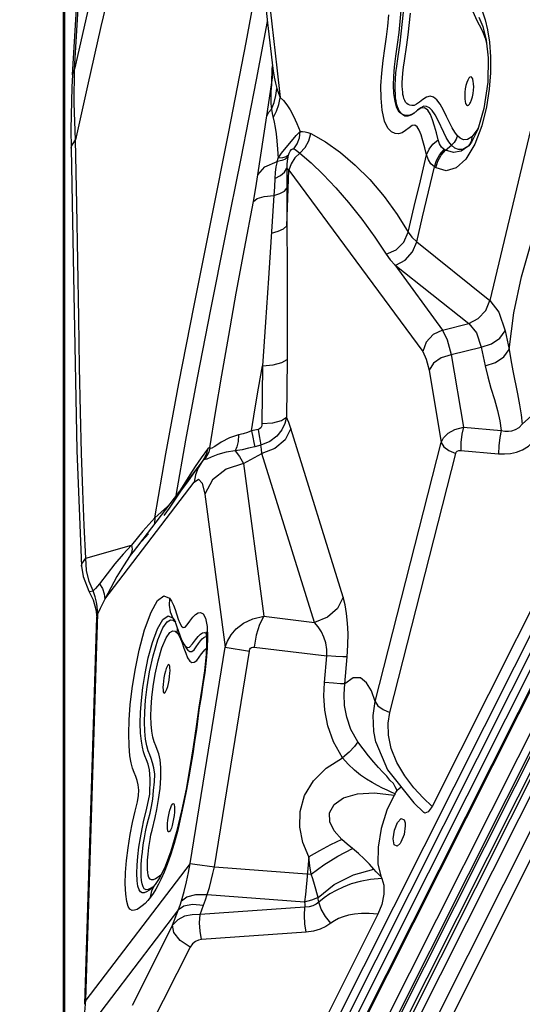
# Model space of a CAD drawing. Units: millimetres. Extents: x 127057 to 142906, y 4541 to 15098.
# Drawn here: x 133652 to 133826, y 9876 to 10217 of the extents above; entities that cross this region are included whole.
import ezdxf

# ---------------------------------------------------------------- set-up
doc = ezdxf.new("R2010")
doc.units = ezdxf.units.MM
for name, color, linetype in [('DEFAULT', 7, 'Continuous'), ('DiKom', 7, 'Continuous'), ('QITELE', 7, 'Continuous')]:
    doc.layers.add(name, color=color, linetype=linetype)

# ---------------------------------------------------------------- blocks, each defined once
blk = doc.blocks.new('RC-20202')
at = {"layer": 'DiKom', "color": 7, "linetype": 'Continuous'}
for p, q in [((146416.45, 10372.31), (146059.52, 9662.82)), ((146423.8, 10372.2), (146064.27, 9657.54)), ((146422.76, 10363.63), (146065.83, 9654.14)), ((146059.52, 10311.17), (146059.52, 9662.82)), ((146059.06, 10310.07), (146059.06, 9661.73)), ((146062.31, 10198.19), (146068.23, 10295.04)), ((146062.98, 10200.13), (146068.91, 10296.98)), ((146077.39, 9717.56), (146359.14, 10277.6)), ((146079.29, 9715.1), (146361.04, 10275.15)), ((146080.31, 9711.02), (146363.78, 10274.5)), ((146082.2, 9708.57), (146365.67, 10272.04)), ((146372.61, 10262.5), (146089.14, 9699.02)), ((146374.04, 10257.25), (146092.29, 9697.21)), ((146375.72, 10254.79), (146093.97, 9694.75)), ((146122.64, 10209.4), (146128.13, 10239.26)), ((146077.47, 10237.01), (146072.22, 10214.93)), ((146129.95, 10230.39), (146131.59, 10215.89)), ((146233.51, 10229.67), (146207.29, 10119.87)), ((146128.82, 10227.75), (146130.11, 10216.24)), ((146126.23, 10196.46), (146130.06, 10216.7)), ((146130.11, 10216.24), (146131.92, 10200.39)), ((146131.59, 10215.89), (146133.34, 10200.56)), ((146203.47, 10218.2), (146204.83, 10214.89)), ((146072.22, 10214.93), (146067.54, 10194.35)), ((146204.89, 10212.98), (146205.67, 10210.84)), ((146206.47, 10213.82), (146207.14, 10209.5)), ((146116.66, 10178.42), (146122.64, 10209.4)), ((146205.67, 10210.84), (146206.13, 10209.07)), ((146207.14, 10209.5), (146207.52, 10204.39)), ((146206.71, 10204.02), (146206.6, 10195.6)), ((146062.31, 10198.19), (146062.08, 10193.86)), ((146062.31, 10198.19), (146062.98, 10200.13)), ((146062.91, 10188.29), (146062.98, 10200.13)), ((146131.92, 10200.39), (146131.98, 10199.58)), ((146131.98, 10199.56), (146131.98, 10199.64)), ((146133.34, 10200.56), (146134.51, 10190.25)), ((146129.84, 10183.99), (146131.41, 10194.75)), ((146131.41, 10194.75), (146131.24, 10192.37)), ((146131.41, 10195.79), (146131.41, 10194.75)), ((146132.82, 10195.29), (146133.36, 10193.37)), ((146206.6, 10195.6), (146205.28, 10186.52)), ((146062.08, 10193.86), (146061.8, 10179.23)), ((146067.54, 10194.35), (146063.42, 10175.59)), ((146131.24, 10192.37), (146131.18, 10190.14)), ((146133.36, 10193.37), (146133.91, 10191.78)), ((146133.91, 10191.78), (146134.51, 10190.27)), ((146063.42, 10175.59), (146062.91, 10188.29)), ((146186.57, 10190.75), (146185.34, 10190.44)), ((146187.75, 10190.45), (146186.57, 10190.75)), ((146200.38, 10188.17), (146200.62, 10188.6)), ((146205.28, 10186.52), (146203.13, 10179.24)), ((146206.13, 10187.03), (146204.5, 10180.45)), ((146126.75, 10163.43), (146129.84, 10183.99)), ((146189.34, 10182.27), (146188.32, 10184.24)), ((146191.28, 10178.19), (146189.34, 10182.27)), ((146061.8, 10179.23), (146061.88, 10172.66)), ((146203.13, 10179.24), (146200.9, 10174.76)), ((146063.84, 10153.11), (146063.42, 10175.59)), ((146189.82, 10174.2), (146189.33, 10175.61)), ((146190.53, 10173.07), (146189.82, 10174.2)), ((146194.96, 10174.7), (146194.04, 10173.74)), ((146197.04, 10176.17), (146196.11, 10176.98)), ((146200.47, 10174.29), (146199.74, 10173.35)), ((146200.62, 10174.36), (146199.97, 10173.58)), ((146200.9, 10174.76), (146200.62, 10174.36)), ((146185.33, 10170.37), (146184.7, 10172.83)), ((146191.48, 10172.26), (146190.53, 10173.07)), ((146191.95, 10172.01), (146191.48, 10172.26)), ((146194.7, 10171.19), (146191.94, 10171.98)), ((146191.95, 10172.01), (146194.04, 10173.74)), ((146195.13, 10172.77), (146194.04, 10173.72)), ((146199.97, 10173.57), (146199.67, 10173.28)), ((146133.45, 10168.14), (146133.75, 10169.25)), ((146137.15, 10169.61), (146137.34, 10170.27)), ((146136.82, 10165.78), (146136.84, 10162.3)), ((146136.83, 10145.73), (146137.54, 10165.05)), ((146137.54, 10165.05), (146183.99, 10102.09)), ((146183.93, 10148.85), (146188.05, 10166.2)), ((146188.62, 10165.85), (146188.05, 10166.2)), ((146192.15, 10164.86), (146188.62, 10165.85)), ((146136.84, 10162.3), (146136.83, 10145.73)), ((146181.9, 10140.21), (146183.93, 10148.85)), ((146181.9, 10140.21), (146207.29, 10119.87)), ((146174.28, 10132.26), (146190.89, 10109.55)), ((146174.28, 10132.26), (146199.98, 10111.8)), ((146190.89, 10109.55), (146199.98, 10111.8)), ((146193.89, 10101.04), (146204.33, 10103.62)), ((146136.86, 10099.41), (146136.69, 10079.29)), ((146193.89, 10101.04), (146198.16, 10075.85)), ((146128.3, 10097.21), (146128.13, 10077.09)), ((146186.18, 10095.6), (146190.42, 10070.56)), ((146126.81, 10075.09), (146124.57, 10074.61)), ((146156.37, 10016.85), (146138.14, 10075.42)), ((146254.18, 10077.29), (146187.24, 9944.24)), ((146198.16, 10075.85), (146211.3, 10074.7)), ((146098.38, 10052.21), (146101.7, 10071.37)), ((146127.73, 10069.63), (146125.62, 10069.08)), ((146167.52, 9980.63), (146190.42, 10070.56)), ((146063.89, 10067.75), (146065.5, 10027.67)), ((146121.71, 10063.26), (146128.16, 10066.7)), ((146146.39, 10008.13), (146128.16, 10066.7)), ((146172.58, 9976.8), (146195.48, 10066.73)), ((146197.22, 10067.79), (146210.35, 10066.64)), ((146107.38, 10063.96), (146083.37, 10032.6)), ((146107.11, 10063.61), (146104.72, 10060.4)), ((146121.71, 10063.26), (146128.81, 10010.22)), ((146103.08, 10059.29), (146101.32, 10056.51)), ((146104.72, 10060.4), (146102.23, 10056.93)), ((146073.53, 10016.19), (146104.59, 10056.75)), ((146101.32, 10056.51), (146099.82, 10054.09)), ((146102.23, 10056.93), (146099.91, 10053.64)), ((146107.41, 10056.44), (146108.31, 10052.66)), ((146108.31, 10052.66), (146115.42, 9999.52)), ((146095.37, 10048.3), (146090.98, 10044.39)), ((146095.86, 10047.74), (146094.12, 10045.17)), ((146095.45, 10048.38), (146095.37, 10048.3)), ((146090.98, 10044.39), (146086.73, 10039.83)), ((146090.97, 10044.39), (146090.86, 10042.39)), ((146066.94, 10030.46), (146066.41, 10041.72)), ((146086.73, 10039.83), (146082.85, 10034.95)), ((146088.73, 10038.89), (146085.42, 10035.15)), ((146066.94, 10030.46), (146082.85, 10034.95)), ((146082.85, 10034.95), (146079.93, 10031.79)), ((146085.42, 10035.15), (146083.36, 10032.59)), ((146079.93, 10031.79), (146077.1, 10028.41)), ((146082.38, 10031.28), (146080, 10027.78)), ((146083.32, 10032.53), (146082.38, 10031.28)), ((146082.86, 10032.34), (146082.38, 10031.28)), ((146083.36, 10032.59), (146083.32, 10032.53)), ((146065.5, 10027.67), (146065.56, 10028.38)), ((146065.5, 10027.67), (146066.05, 10023.99)), ((146065.56, 10028.38), (146066.94, 10030.46)), ((146067.15, 10026.15), (146066.94, 10030.46)), ((146077.1, 10028.41), (146071.66, 10021.53)), ((146080, 10027.78), (146077.74, 10024)), ((146066.05, 10023.99), (146068.01, 10019)), ((146068.13, 10022.31), (146067.15, 10026.15)), ((146069.56, 10019.09), (146068.13, 10022.31)), ((146071.66, 10021.53), (146070.3, 10019.91)), ((146068.01, 10019), (146068.2, 10018.88)), ((146068.2, 10018.88), (146069.56, 10019.09)), ((146070.3, 10019.91), (146069.56, 10019.09)), ((146070.17, 10017.03), (146069.56, 10019.09)), ((146073.35, 10018.01), (146073.53, 10016.19)), ((146089.61, 10011.71), (146091.9, 10015.73)), ((146066.93, 9876.93), (146071.11, 10011.25)), ((146070.5, 10012.56), (146070.78, 10009.87)), ((146070.78, 10009.87), (146071.11, 10011.25)), ((146071.11, 10011.25), (146071.07, 10012.29)), ((146071.97, 10012.91), (146071.11, 10011.25)), ((146128.81, 10010.22), (146146.39, 10008.13)), ((146066.6, 9875.55), (146070.78, 10009.87)), ((146091.88, 10005.92), (146093.71, 10009.1)), ((146093.72, 10006.18), (146095.23, 10008.28)), ((146097.24, 10009.61), (146097.76, 10008.89)), ((146097.24, 10009.61), (146098.08, 10008.23)), ((146097.33, 10008.86), (146098.08, 10008.25)), ((146094.86, 10002.76), (146096.16, 10004.56)), ((146098.05, 10005.06), (146098.7, 10004.53)), ((146099.15, 10004.9), (146100.25, 10002.08)), ((146093.38, 9999.32), (146094.86, 10002.76)), ((146100.25, 10002.08), (146101.1, 10000.45)), ((146101.11, 10000.43), (146101.14, 10000.39)), ((146101.14, 10000.39), (146101.96, 9999.02)), ((146084.05, 9991.55), (146085.47, 9998.52)), ((146089.12, 9990.91), (146090.34, 9996.55)), ((146092.04, 9994.79), (146093.38, 9999.32)), ((146103.24, 9924.46), (146115.42, 9999.52)), ((146108.73, 9996.96), (146108.16, 9991.31)), ((146109.1, 9999.07), (146108.77, 9994.98)), ((146111.62, 9923.25), (146123.77, 9998.12)), ((146115.42, 9999.52), (146123.77, 9998.12)), ((146125.43, 9999.55), (146150.67, 9996.54)), ((146149.84, 9987.21), (146150.67, 9996.54)), ((146087.57, 9990.4), (146088.67, 9995.76)), ((146108.77, 9994.98), (146108.26, 9990.65)), ((146156.91, 9986.78), (146157.74, 9996.11)), ((146094.59, 9991.14), (146094.32, 9990.07)), ((146094.88, 9992.07), (146094.59, 9991.14)), ((146095.18, 9992.78), (146094.88, 9992.07)), ((146171.99, 9973.19), (146172.58, 9976.8)), ((146159.03, 9970.91), (146157.59, 9975.18)), ((146161.41, 9966.7), (146159.03, 9970.91)), ((146163.29, 9964.19), (146161.41, 9966.7)), ((146167.71, 9966.55), (146167.69, 9966.63)), ((146167.72, 9966.55), (146171.82, 9956.94)), ((146158.49, 9963.12), (146156.17, 9961.09)), ((146158.15, 9958.88), (146156.17, 9961.09)), ((146171.82, 9956.94), (146180.87, 9945.46)), ((146085.2, 9951.71), (146084.8, 9953.25)), ((146180.92, 9950.72), (146177.73, 9954.86)), ((146088.02, 9943.04), (146089.15, 9948.54)), ((146174.41, 9948.65), (146174.13, 9948.19)), ((146175.14, 9949.74), (146174.38, 9950.98)), ((146176.5, 9950.95), (146175.14, 9949.74)), ((146180.87, 9945.46), (146184.38, 9942.1)), ((146183.56, 9860.3), (146224.7, 9942.18)), ((146177.57, 9939.63), (146177.87, 9938.59)), ((146098.47, 9935.36), (146096.52, 9928.65)), ((146176.43, 9931.84), (146176.11, 9931.34)), ((146186.51, 9856.21), (146224.89, 9932.62)), ((146081.11, 9925.47), (146081.64, 9929.89)), ((146084.99, 9926.86), (146085.36, 9930.06)), ((146097.62, 9931.32), (146096.38, 9927.28)), ((146084.8, 9923.89), (146084.99, 9926.86)), ((146086.3, 9925.5), (146086.43, 9926.89)), ((146088.41, 9925.6), (146088.48, 9926.63)), ((146103.24, 9924.46), (146066.93, 9876.93)), ((146103.24, 9924.46), (146104.84, 9924.24)), ((146104.84, 9924.24), (146111.62, 9923.25)), ((146111.62, 9923.25), (146145.19, 9920.74)), ((146092.64, 9919.55), (146091.04, 9917.08)), ((146169.42, 9919.98), (146169.82, 9919.23)), ((146090.37, 9916.3), (146089.99, 9915.93)), ((146090.01, 9915.95), (146089.99, 9915.93)), ((146091.05, 9917.15), (146090.37, 9916.3)), ((146091.02, 9917.1), (146091.05, 9917.15)), ((146147.62, 9912.67), (146146.39, 9917.1)), ((146089.4, 9912.74), (146088.48, 9911.6)), ((146090.32, 9914.03), (146089.4, 9912.74)), ((146109.15, 9913.64), (146142.93, 9911.11)), ((146147.93, 9911.06), (146147.6, 9912.66)), ((146099.21, 9908.46), (146064.94, 9863.61)), ((146097.13, 9903), (146099.21, 9908.46)), ((146106.63, 9906.68), (146107.9, 9910)), ((146143.05, 9909.22), (146106.63, 9906.68)), ((146168.45, 9906.88), (146103.19, 9777.17)), ((146097.13, 9903), (146083.01, 9875.08)), ((146143.52, 9900.57), (146107.1, 9898.03)), ((146103.19, 9895.34), (146089.07, 9867.43)), ((146066.38, 9870.08), (146066.93, 9876.93)), ((146066.6, 9875.55), (146066.93, 9876.93))]:
    blk.add_line(p, q, dxfattribs=at)
for points in [[(146184.7, 10172.83), (146184.07, 10175.22), (146183.45, 10177.3), (146182.8, 10178.97), (146182.09, 10180.13), (146181.28, 10180.72), (146180.34, 10180.57), (146179.26, 10179.75), (146178.05, 10178.79), (146176.83, 10178.06), (146175.62, 10177.69), (146174.37, 10177.76), (146173.11, 10178.35), (146171.85, 10179.68), (146170.71, 10182.14), (146169.89, 10185.91), (146169.52, 10190.1), (146169.48, 10194.3), (146169.75, 10198.76), (146170.26, 10203.15), (146170.86, 10207.35), (146171.42, 10211.32), (146171.83, 10215.04), (146172.22, 10219)], [(146377.12, 10261.23), (146376.59, 10261.57), (146375.99, 10261.72), (146375.36, 10261.56), (146374.78, 10261), (146090.82, 9696.56)], [(146074.95, 10250.86), (146068.61, 10224.63), (146062.98, 10200.13)], [(146177.82, 10183.85), (146175.83, 10185.16), (146175.02, 10186.66), (146174.39, 10188.93), (146173.97, 10191.7), (146173.83, 10194.6), (146173.93, 10197.62), (146174.23, 10200.92), (146174.69, 10204.59), (146175.29, 10208.65), (146175.81, 10212.86), (146176.56, 10220.53)], [(146176.11, 10209.17), (146176.53, 10212.34), (146177.37, 10219.91)], [(146178.44, 10208.58), (146178.89, 10212), (146179.73, 10219.6)], [(146201.46, 10220.11), (146202.34, 10218.06), (146203.2, 10216.35), (146204.05, 10214.75), (146204.89, 10212.98)], [(146204.8, 10219.98), (146205.67, 10217.23), (146206.47, 10213.82)], [(146204.83, 10214.89), (146206, 10210.25), (146206.71, 10204.02)], [(146176.95, 10184.42), (146176.45, 10184.92), (146175.96, 10185.5), (146175.53, 10186.23), (146175.18, 10187.1), (146174.91, 10188.05), (146174.72, 10189.09), (146174.59, 10190.24), (146174.5, 10191.51), (146174.45, 10192.95), (146174.45, 10194.63), (146174.51, 10196.61), (146174.68, 10198.83), (146174.96, 10201.19), (146175.31, 10203.67), (146176.11, 10209.17)], [(146185.34, 10190.44), (146184.09, 10189.6), (146182.91, 10188.63), (146181.87, 10187.94), (146180.98, 10187.58), (146180.2, 10187.49), (146179.53, 10187.6), (146178.95, 10187.86), (146178.47, 10188.24), (146178.06, 10188.72), (146177.73, 10189.28), (146177.48, 10189.91), (146177.29, 10190.6), (146177.14, 10191.34), (146177.04, 10192.18), (146176.96, 10193.13), (146176.91, 10194.25), (146176.9, 10195.54), (146176.96, 10197.05), (146177.09, 10198.77), (146177.32, 10200.77), (146177.63, 10203.06), (146178.44, 10208.58)], [(146131.76, 10201.78), (146131.64, 10200.23), (146131.53, 10198.54), (146131.45, 10197.06), (146131.41, 10195.79)], [(146207.52, 10204.39), (146207.5, 10198.9), (146207.07, 10193.21), (146206.13, 10187.03)], [(146131.41, 10194.75), (146131.86, 10197.14), (146131.98, 10199.56)], [(146131.92, 10200.39), (146132.02, 10199.61), (146132.37, 10197.37), (146132.82, 10195.29)], [(146101.7, 10071.37), (146105.74, 10093.01), (146110.38, 10116.75), (146115.51, 10142.34), (146120.88, 10169.16), (146126.23, 10196.46)], [(146199.66, 10196.35), (146199.32, 10195.5), (146199.02, 10194.46), (146198.79, 10193.32), (146198.64, 10192.12), (146198.57, 10190.95), (146198.59, 10189.86), (146198.71, 10188.93), (146198.91, 10188.2), (146199.18, 10187.72), (146199.5, 10187.51), (146199.87, 10187.6), (146200.25, 10187.97), (146200.38, 10188.17)], [(146201.43, 10196.59), (146201.38, 10196.75), (146201.11, 10197.23), (146200.78, 10197.43), (146200.42, 10197.35), (146200.04, 10196.98), (146199.66, 10196.35)], [(146200.62, 10188.6), (146200.97, 10189.45), (146201.26, 10190.48), (146201.5, 10191.63), (146201.65, 10192.82), (146201.72, 10194), (146201.69, 10195.08), (146201.58, 10196.02), (146201.43, 10196.59)], [(146131.46, 10186.22), (146132.37, 10188.54), (146133.01, 10190.94), (146133.36, 10193.37)], [(146131.18, 10190.14), (146131.25, 10188.08), (146131.46, 10186.22)], [(146132.09, 10183.25), (146133.15, 10185.5), (146133.97, 10187.84), (146134.52, 10190.24)], [(146134.51, 10190.25), (146135.69, 10189.22), (146136.85, 10187.81), (146138, 10186.01), (146139.15, 10183.85), (146140.32, 10181.33), (146141.48, 10178.46)], [(146192.3, 10183.69), (146191.22, 10185.94), (146190.07, 10188), (146188.92, 10189.54), (146187.75, 10190.45)], [(146129.84, 10183.99), (146130.49, 10185.16), (146131.46, 10186.22)], [(146131.46, 10186.22), (146131.73, 10184.7), (146132.09, 10183.25)], [(146185.32, 10187.23), (146184.35, 10187.24), (146183.32, 10186.76), (146182.21, 10185.9), (146181.09, 10185.01), (146180.05, 10184.39), (146179.14, 10184.09), (146178.34, 10184.03), (146177.63, 10184.17), (146176.95, 10184.42)], [(146184.66, 10186.7), (146183.31, 10186.55), (146182, 10185.66), (146180.89, 10184.78), (146179.85, 10184.15), (146178.84, 10183.82), (146177.82, 10183.85)], [(146187.43, 10182.57), (146186.66, 10184.44), (146185.77, 10185.88), (146184.66, 10186.7)], [(146188.32, 10184.24), (146187.31, 10185.77), (146186.31, 10186.75), (146185.32, 10187.23)], [(146132.09, 10183.25), (146132.44, 10181.75), (146132.75, 10179.91), (146133.04, 10177.73), (146133.3, 10175.23), (146133.54, 10172.41), (146133.75, 10169.25)], [(146189.33, 10175.61), (146188.75, 10177.98), (146188.12, 10180.38), (146187.43, 10182.57)], [(146196.11, 10176.98), (146195.12, 10178.24), (146194.21, 10179.75), (146193.29, 10181.58), (146192.3, 10183.69)], [(146090.98, 10044.39), (146094.75, 10066.61), (146099.28, 10091), (146104.61, 10118.15), (146110.53, 10147.63), (146116.66, 10178.42)], [(146133.75, 10169.25), (146134.98, 10170.98), (146136.53, 10172.93), (146138.4, 10175.16), (146140.08, 10177.11), (146141.48, 10178.46)], [(146139.24, 10172.47), (146140.4, 10174.25), (146141.16, 10176.28), (146141.48, 10178.46)], [(146141.32, 10171.03), (146143.11, 10172.94), (146144.39, 10175.24), (146145.08, 10177.77)], [(146141.48, 10178.46), (146142.29, 10178.52), (146143.17, 10178.42), (146144.1, 10178.18), (146145.08, 10177.77)], [(146145.08, 10177.77), (146150.18, 10174.93), (146155.39, 10171.25), (146160.56, 10166.86), (146165.64, 10161.78), (146170.62, 10155.95), (146175.16, 10149.66), (146178.92, 10143.52)], [(146194.04, 10173.74), (146193.1, 10174.94), (146192.19, 10176.43), (146191.28, 10178.19)], [(146204.5, 10180.45), (146202.07, 10174.06), (146198.96, 10168.93), (146195.61, 10165.88), (146192.15, 10164.86)], [(146203.36, 10180.02), (146203.11, 10179.4), (146201.11, 10176.63)], [(146061.88, 10172.66), (146061.96, 10173.4), (146063.42, 10175.59)], [(146185.33, 10170.37), (146186.2, 10172.35), (146187.56, 10174.13), (146189.33, 10175.61)], [(146196.04, 10177.07), (146195.64, 10175.83), (146194.96, 10174.7)], [(146201.11, 10176.63), (146199.53, 10175.69), (146198.19, 10175.66), (146197.04, 10176.17)], [(146201.11, 10176.63), (146200.94, 10175.41), (146200.47, 10174.29)], [(146061.88, 10172.66), (146062.75, 10122.18), (146063.89, 10067.75)], [(146137.34, 10170.27), (146137.6, 10170.96), (146137.94, 10171.64), (146138.39, 10172.23), (146138.84, 10172.51), (146139.24, 10172.47)], [(146141.32, 10171.03), (146139.54, 10169.36), (146138.25, 10167.32), (146137.54, 10165.05)], [(146139.24, 10172.47), (146139.64, 10172.26), (146140.12, 10171.95), (146140.67, 10171.53), (146141.32, 10171.03)], [(146141.32, 10171.03), (146145.3, 10167.57), (146149.47, 10163.52), (146153.77, 10158.94), (146158.2, 10153.8), (146162.8, 10148.02), (146167.31, 10141.87), (146171.32, 10135.91)], [(146188.05, 10166.2), (146188.73, 10168.45), (146189.9, 10170.51), (146191.48, 10172.26)], [(146188.56, 10165.89), (146189.23, 10168.16), (146190.38, 10170.24), (146191.95, 10172.01)], [(146199.71, 10173.32), (146197.3, 10171.69), (146194.7, 10171.19)], [(146199.71, 10173.32), (146197.91, 10172.25), (146196.4, 10172.21), (146195.13, 10172.77)], [(146126.75, 10163.43), (146129.11, 10166.25), (146133.45, 10168.14)], [(146133.45, 10168.14), (146133.02, 10166.24), (146132.72, 10164.25), (146132.57, 10162.24)], [(146137.15, 10169.61), (146136.31, 10168.9), (146135.06, 10168.4), (146133.45, 10168.14)], [(146137.34, 10170.27), (146136.52, 10169.7), (146135.3, 10169.36), (146133.75, 10169.25)], [(146137.15, 10169.61), (146136.9, 10168.36), (146136.79, 10167.07), (146136.82, 10165.78)], [(146178.92, 10143.52), (146181.04, 10152.45), (146183.18, 10161.41), (146185.33, 10170.37)], [(146188.05, 10166.2), (146186.87, 10167.29), (146185.97, 10168.71), (146185.33, 10170.37)], [(146132.57, 10162.24), (146134.58, 10163.21), (146136.03, 10164.42), (146136.82, 10165.78)], [(146136.82, 10165.78), (146137.13, 10165.41), (146137.54, 10165.05)], [(146125.18, 10154.24), (146126.03, 10158.98), (146126.75, 10163.43)], [(146132.57, 10162.24), (146132.46, 10159.24), (146132.32, 10156.26)], [(146214.04, 10102.79), (146215.69, 10115.61), (146218.27, 10128.1), (146221.6, 10139.4), (146225.46, 10148.92), (146229.63, 10156.28), (146233.9, 10161.03)], [(146132.32, 10156.26), (146134.39, 10156.95), (146135.94, 10157.84), (146136.85, 10158.86)], [(146110.04, 10068.7), (146111.98, 10080.92), (146114.17, 10093.93), (146116.59, 10107.73), (146119.24, 10122.35), (146122.11, 10137.82), (146125.18, 10154.24)], [(146125.18, 10154.24), (146126.5, 10155.28), (146128.95, 10155.97), (146132.32, 10156.26)], [(146132.32, 10156.26), (146130.44, 10127.63), (146129.37, 10112.28), (146128.3, 10097.21)], [(146066.41, 10041.72), (146065.93, 10053.81), (146065.51, 10066.9), (146065.13, 10081.16), (146064.8, 10096.75), (146064.49, 10113.83), (146063.84, 10153.11)], [(146131.47, 10143.26), (146133.84, 10143.89), (146135.68, 10144.73), (146136.83, 10145.73)], [(146136.83, 10145.73), (146136.95, 10131.38), (146136.96, 10115.94), (146136.86, 10099.41)], [(146171.28, 10135.9), (146174.74, 10137.47), (146177.41, 10140.14), (146178.92, 10143.52)], [(146178.92, 10143.52), (146180.17, 10141.79), (146181.9, 10140.21)], [(146174.62, 10132.12), (146177.94, 10133.87), (146180.49, 10136.7), (146181.9, 10140.21)], [(146171.32, 10135.91), (146172.69, 10133.94), (146174.46, 10132.07)], [(146199.98, 10111.8), (146203.31, 10113.55), (146205.87, 10116.37), (146207.29, 10119.87)], [(146207.29, 10119.87), (146210.44, 10115.74), (146212.64, 10109.32)], [(146190.89, 10109.55), (146187.67, 10107.99), (146185.24, 10105.36), (146183.99, 10102.09)], [(146190.89, 10109.55), (146192.51, 10106.13), (146193.89, 10101.04)], [(146199.98, 10111.8), (146202.67, 10108.66), (146204.33, 10103.62)], [(146204.33, 10103.62), (146207.89, 10104.79), (146210.8, 10106.79), (146212.64, 10109.32)], [(146212.64, 10109.32), (146213.36, 10106.06), (146214.04, 10102.79)], [(146204.33, 10103.62), (146205.03, 10100.38), (146205.69, 10097.14)], [(146205.69, 10097.14), (146209.28, 10098.28), (146212.21, 10100.26), (146214.04, 10102.79)], [(146214.04, 10102.79), (146214.57, 10099.24), (146215.28, 10095.4), (146216.94, 10087.45)], [(146128.3, 10097.21), (146132.06, 10097.55), (146135.07, 10098.32), (146136.86, 10099.41)], [(146183.99, 10102.09), (146185.24, 10099.5), (146186.18, 10095.6)], [(146193.89, 10101.03), (146190.46, 10099.96), (146187.74, 10098.04), (146186.18, 10095.6)], [(146124.57, 10074.61), (146125.73, 10081.86), (146126.97, 10089.39), (146128.3, 10097.21)], [(146205.69, 10097.14), (146206.56, 10093.38), (146207.7, 10089.42), (146208.93, 10085.46), (146210.03, 10081.64), (146210.83, 10078.05), (146211.3, 10074.7)], [(146216.94, 10087.45), (146217.66, 10083.66), (146218.22, 10080.14), (146218.6, 10076.94)], [(146218.6, 10076.94), (146224.07, 10081.84), (146230.08, 10084.96), (146236.11, 10086.74), (146241.84, 10087.52), (146247.13, 10087.54)], [(146136.69, 10079.29), (146136.12, 10077.15), (146135.03, 10074.93), (146133.28, 10072.78), (146130.83, 10070.92), (146127.73, 10069.63)], [(146128.13, 10077.09), (146131.89, 10077.43), (146134.9, 10078.21), (146136.69, 10079.29)], [(146138.14, 10075.42), (146137.43, 10077.51), (146136.69, 10079.29)], [(146128.13, 10077.09), (146128.09, 10076.62), (146127.96, 10076.14), (146127.71, 10075.69), (146127.33, 10075.31), (146126.81, 10075.09)], [(146126.81, 10075.09), (146127.21, 10072.91), (146127.52, 10071.05), (146127.73, 10069.63)], [(146138.14, 10075.42), (146136.19, 10071.53), (146132.67, 10068.46), (146128.16, 10066.7)], [(146190.42, 10070.56), (146191.27, 10072.22), (146192.83, 10073.82), (146195.16, 10075.12), (146198.16, 10075.85)], [(146198.16, 10075.85), (146197.61, 10073.42), (146197.27, 10070.57), (146197.22, 10067.79)], [(146211.3, 10074.7), (146212.54, 10074.5), (146213.75, 10074.48), (146214.96, 10074.65), (146216.2, 10075.06), (146217.45, 10075.81), (146218.6, 10076.94)], [(146120, 10073.18), (146116.84, 10072.16), (146113.99, 10070.68), (146111.82, 10069.22), (146110.54, 10068.47), (146110.04, 10068.7)], [(146120, 10073.18), (146119.86, 10070.92), (146119.48, 10069.02), (146118.89, 10067.61)], [(146124.57, 10074.61), (146123.12, 10074.06), (146121.6, 10073.58), (146120, 10073.18)], [(146124.57, 10074.61), (146125.02, 10072.38), (146125.38, 10070.5), (146125.62, 10069.08)], [(146211.3, 10074.7), (146210.74, 10072.26), (146210.41, 10069.42), (146210.35, 10066.64)], [(146109.2, 10068.19), (146107.04, 10065.22), (146104.99, 10062.22), (146103.08, 10059.29)], [(146109.2, 10068.19), (146108.83, 10066.68), (146108.21, 10065.26), (146107.38, 10063.96)], [(146110.04, 10068.7), (146109.65, 10067.25), (146109.06, 10065.88), (146108.26, 10064.61)], [(146110.04, 10068.7), (146109.8, 10068.7), (146109.52, 10068.53), (146109.2, 10068.19)], [(146125.62, 10069.08), (146123.47, 10068.55), (146121.23, 10068.06), (146118.89, 10067.61)], [(146128.16, 10066.7), (146127.96, 10068.26), (146127.73, 10069.63)], [(146190.42, 10070.56), (146191.35, 10069.1), (146193.12, 10067.75), (146195.48, 10066.73)], [(146210.35, 10066.64), (146212.45, 10066.58), (146214.48, 10066.76), (146216.53, 10067.22), (146218.63, 10068.03), (146220.75, 10069.33), (146222.71, 10071.19)], [(146118.89, 10067.61), (146115.71, 10067.15), (146112.81, 10066.33), (146110.52, 10065.41), (146109.03, 10064.79), (146108.26, 10064.61)], [(146118.89, 10067.61), (146120.3, 10065.73), (146121.71, 10063.26)], [(146195.48, 10066.73), (146195.66, 10067.14), (146196, 10067.5), (146196.53, 10067.74), (146197.22, 10067.79)], [(146107.38, 10063.96), (146106.01, 10061.76), (146105.07, 10059.34), (146104.59, 10056.75)], [(146108.26, 10064.61), (146107.99, 10064.53), (146107.7, 10064.32), (146107.38, 10063.96)], [(146121.71, 10063.26), (146115.71, 10061.29), (146111, 10057.56), (146108.31, 10052.66)], [(146104.59, 10056.75), (146106.13, 10057.77), (146107.41, 10056.44)], [(146099.91, 10053.64), (146097.79, 10050.57), (146095.86, 10047.74)], [(146082.85, 10034.95), (146083.02, 10033.58), (146082.86, 10032.34)], [(146077.74, 10024), (146075.6, 10020.1), (146073.53, 10016.19)], [(146071.66, 10021.53), (146072.72, 10019.82), (146073.35, 10018.01)], [(146068.01, 10019), (146069.48, 10015.9), (146070.5, 10012.56)], [(146071.07, 10012.29), (146070.92, 10013.59), (146070.62, 10015.18), (146070.17, 10017.03)], [(146091.9, 10015.73), (146094.09, 10017.33), (146096.02, 10016.47)], [(146073.53, 10016.19), (146072.78, 10014.56), (146071.97, 10012.91)], [(146096.04, 10016.44), (146095.88, 10014.07), (146096.29, 10011.75), (146097.24, 10009.61)], [(146096.02, 10016.47), (146096.72, 10015.47), (146097.37, 10014.13), (146097.98, 10012.53), (146099.1, 10009.21)], [(146156.37, 10016.85), (146154.42, 10012.96), (146150.9, 10009.89), (146146.39, 10008.13)], [(146157.74, 9996.11), (146158, 10000.2), (146158.05, 10004.21), (146157.89, 10007.88), (146157.56, 10011.18), (146157.05, 10014.18), (146156.37, 10016.85)], [(146085.47, 9998.52), (146087.36, 10005.58), (146089.61, 10011.71)], [(146093.71, 10009.1), (146095.53, 10010.4), (146097.25, 10009.63)], [(146099.1, 10009.21), (146099.64, 10007.84), (146100.19, 10006.84), (146100.78, 10006.34), (146101.44, 10006.4), (146102.21, 10007.23), (146103.14, 10008.54), (146104.14, 10009.88), (146105.07, 10010.83), (146105.94, 10011.39), (146106.82, 10011.53), (146107.71, 10011.09), (146108.53, 10009.62), (146109.07, 10006.7), (146109.22, 10002.94), (146109.1, 9999.07)], [(146115.42, 9999.52), (146116.17, 10001.59), (146117.41, 10003.74), (146119.24, 10005.85), (146121.75, 10007.79), (146124.96, 10009.33), (146128.81, 10010.22)], [(146128.81, 10010.22), (146127.34, 10007.34), (146126.18, 10003.67), (146125.43, 9999.55)], [(146095.23, 10008.28), (146096.4, 10008.96), (146097.33, 10008.86)], [(146097.75, 10008.9), (146097.78, 10008.85), (146098.35, 10007.31), (146099.15, 10004.9)], [(146150.67, 9996.54), (146150.64, 9998.76), (146150.29, 10000.97), (146149.67, 10003), (146148.82, 10004.86), (146147.72, 10006.57), (146146.39, 10008.13)], [(146088.67, 9995.76), (146090.12, 10001.17), (146091.88, 10005.92)], [(146090.34, 9996.55), (146091.96, 10002.05), (146093.72, 10006.18)], [(146096.16, 10004.56), (146097.2, 10005.16), (146098.05, 10005.06)], [(146098.7, 10004.53), (146099.32, 10003.62), (146099.88, 10002.45), (146100.43, 10000.96), (146101.01, 9999.22), (146101.65, 9997.39), (146102.33, 9995.77), (146103.06, 9994.67), (146103.83, 9994.17), (146104.65, 9994.26), (146105.52, 9994.94), (146106.38, 9996.04), (146107.15, 9997.16), (146107.79, 9998.03), (146108.34, 9998.64), (146108.81, 9999.04)], [(146098.74, 10004.47), (146098.83, 10005.78), (146098.8, 10005.96)], [(146101.14, 10000.39), (146101.35, 10000.06), (146102.12, 9999.39), (146103.03, 9999.53), (146104.07, 10000.63), (146105.05, 10002.02), (146105.95, 10003.18), (146106.75, 10004), (146107.48, 10004.47), (146108.22, 10004.58), (146108.94, 10004.22)], [(146101.96, 9999.02), (146102.39, 9998.43), (146103.08, 9997.99), (146103.8, 9998.06), (146104.56, 9998.64), (146105.34, 9999.63), (146106.1, 10000.75), (146106.78, 10001.7), (146107.39, 10002.37), (146107.92, 10002.82), (146108.38, 10003.08), (146108.79, 10003.2), (146108.83, 10003.2)], [(146108.75, 10004.83), (146108.78, 10004.43), (146108.91, 10001.53), (146108.73, 9996.96)], [(146123.77, 9998.12), (146123.85, 9998.46), (146123.99, 9998.8), (146124.22, 9999.11), (146124.53, 9999.37), (146124.93, 9999.53), (146125.43, 9999.55)], [(146157.74, 9996.11), (146156.26, 9996.16), (146153.83, 9996.31), (146150.67, 9996.54)], [(146089.96, 9936.04), (146091.02, 9940.34), (146091.65, 9943.18), (146092.26, 9946.61), (146092.75, 9950.46), (146093.05, 9954.3), (146093.05, 9957.73), (146092.76, 9960.45), (146092.29, 9962.46), (146091.78, 9964.01), (146091.26, 9965.32), (146090.76, 9966.67), (146090.29, 9968.29), (146089.9, 9970.34), (146089.66, 9972.81), (146089.58, 9975.57), (146089.65, 9978.61), (146089.9, 9982.02), (146090.34, 9985.83), (146091.04, 9990.15), (146092.04, 9994.79)], [(146095.11, 9984.94), (146095.4, 9985.86), (146095.67, 9986.94), (146095.9, 9988.1), (146096.07, 9989.29), (146096.18, 9990.43), (146096.23, 9991.47), (146096.2, 9992.33), (146096.1, 9992.96), (146096.06, 9993.1)], [(146096.06, 9993.1), (146095.94, 9993.34), (146095.72, 9993.44), (146095.46, 9993.25), (146095.18, 9992.78)], [(146082.4, 9979.52), (146083.06, 9985.19), (146084.05, 9991.55)], [(146086.3, 9981.04), (146086.8, 9985.48), (146087.57, 9990.4)], [(146087.46, 9977.11), (146087.75, 9981.15), (146088.28, 9985.7), (146089.12, 9990.91)], [(146094.32, 9990.07), (146094.09, 9988.9), (146093.92, 9987.71), (146093.8, 9986.57), (146093.76, 9985.54), (146093.79, 9984.68), (146093.89, 9984.04), (146094.05, 9983.66), (146094.27, 9983.57), (146094.53, 9983.76), (146094.56, 9983.8)], [(146108.16, 9991.31), (146107.25, 9985.11), (146106.23, 9978.66), (146105.32, 9971.94), (146104.3, 9964.93), (146103.12, 9957.69), (146101.77, 9950.26)], [(146108.26, 9990.65), (146107.64, 9986.4), (146106.98, 9982.29), (146106.39, 9978.45)], [(146156.17, 9961.09), (146153.04, 9966.71), (146151.07, 9972.26), (146150.02, 9977.59), (146149.66, 9982.58), (146149.84, 9987.21)], [(146156.91, 9986.78), (146155.43, 9986.83), (146153, 9986.97), (146149.84, 9987.21)], [(146157.59, 9975.18), (146156.87, 9979.31), (146156.69, 9983.19), (146156.91, 9986.78)], [(146167.52, 9980.63), (146166.17, 9984.32), (146164.46, 9987.19), (146162.34, 9988.87), (146159.81, 9988.89), (146156.91, 9986.78)], [(146094.56, 9983.8), (146094.81, 9984.22), (146095.11, 9984.94)], [(146084.8, 9953.25), (146084.29, 9954.64), (146083.74, 9956.03), (146083.22, 9957.55), (146082.74, 9959.39), (146082.31, 9961.85), (146082, 9965.21), (146081.88, 9969.45), (146082.02, 9974.29), (146082.4, 9979.52)], [(146089.15, 9948.54), (146089.32, 9953.83), (146089.1, 9956.97), (146088.62, 9958.88), (146088.07, 9960.38), (146087.52, 9961.74), (146087.04, 9963.14), (146086.62, 9964.75), (146086.25, 9966.84), (146085.99, 9969.61), (146085.9, 9973.07), (146086, 9976.93), (146086.3, 9981.04)], [(146167.69, 9966.63), (146166.97, 9970.25), (146166.76, 9975.81), (146167.53, 9980.63)], [(146167.52, 9980.63), (146168.45, 9979.17), (146170.22, 9977.83), (146172.58, 9976.8)], [(146090.83, 9952.73), (146090.9, 9955.38), (146090.63, 9957.6), (146090.18, 9959.4), (146089.7, 9960.86), (146089.19, 9962.17), (146088.67, 9963.55), (146088.16, 9965.29), (146087.73, 9967.57), (146087.46, 9970.38), (146087.37, 9973.55), (146087.46, 9977.11)], [(146106.39, 9978.45), (146105.89, 9974.81), (146105.36, 9970.87), (146104.75, 9966.61), (146104.1, 9962.47), (146103.46, 9958.56), (146102.75, 9954.48), (146101.94, 9950.14)], [(146177.73, 9954.86), (146174.97, 9959.52), (146173.02, 9964.37), (146172.07, 9969.02), (146171.99, 9973.19)], [(146161.41, 9966.71), (146160.28, 9965.04), (146158.49, 9963.12)], [(146168.68, 9957.77), (146167.03, 9959.63), (146165.22, 9961.78), (146163.29, 9964.19)], [(146144.46, 9926.68), (146142.38, 9931.73), (146141.31, 9937), (146141.45, 9942.49), (146142.98, 9947.97), (146146.04, 9953.08), (146150.5, 9957.53), (146156.17, 9961.09)], [(146169.99, 9950.62), (146168.26, 9951.48), (146166.42, 9952.49), (146164.47, 9953.68), (146162.42, 9955.11), (146160.28, 9956.84), (146158.15, 9958.88)], [(146174.38, 9950.98), (146173.8, 9952.14), (146172.57, 9953.32), (146171.49, 9954.68), (146170.14, 9956.13), (146168.68, 9957.77)], [(146089.81, 9944.2), (146090.19, 9946.79), (146090.52, 9949.75), (146090.83, 9952.73)], [(146081.64, 9929.89), (146082.35, 9934.44), (146083.17, 9938.66), (146084.06, 9942.57), (146084.87, 9945.84), (146085.28, 9948.06), (146085.38, 9949.92), (146085.2, 9951.71)], [(146101.94, 9950.14), (146101.04, 9945.59), (146100.02, 9940.88), (146098.88, 9936.04), (146097.62, 9931.32)], [(146101.77, 9950.26), (146100.23, 9942.73), (146098.47, 9935.36)], [(146155.87, 9932.77), (146153.22, 9935.75), (146151.73, 9938.88), (146151.64, 9942.05), (146153.22, 9944.95), (146156.51, 9947.22), (146161.29, 9948.58), (146167.25, 9948.93), (146174.13, 9948.19)], [(146174.41, 9948.65), (146173.08, 9949.22), (146171.6, 9949.87), (146169.99, 9950.62)], [(146174.41, 9948.65), (146174.66, 9949.04), (146174.9, 9949.4), (146175.14, 9949.74)], [(146187.24, 9944.24), (146184.15, 9947.21), (146180.92, 9950.72)], [(146096.44, 9943.86), (146096.74, 9944.57), (146097.03, 9945.04), (146097.29, 9945.23), (146097.51, 9945.13), (146097.63, 9944.89)], [(146174.13, 9948.19), (146171.56, 9942.9), (146169.6, 9936.55)], [(146085.36, 9930.06), (146085.92, 9933.36), (146086.56, 9936.46), (146087.14, 9939.47), (146088.02, 9943.04)], [(146086.79, 9929.88), (146087.03, 9931.54), (146087.32, 9933.39), (146087.69, 9935.42), (146088.2, 9937.61), (146088.78, 9939.79), (146089.34, 9941.93), (146089.81, 9944.2)], [(146096.13, 9935.59), (146096.09, 9935.55), (146095.83, 9935.36), (146095.61, 9935.45), (146095.45, 9935.83), (146095.35, 9936.47), (146095.33, 9937.33), (146095.37, 9938.36), (146095.48, 9939.5), (146095.66, 9940.69), (146095.89, 9941.86), (146096.15, 9942.93), (146096.44, 9943.86)], [(146097.63, 9944.89), (146097.67, 9944.75), (146097.77, 9944.12), (146097.79, 9943.26), (146097.75, 9942.23), (146097.64, 9941.08), (146097.46, 9939.89), (146097.23, 9938.73), (146096.97, 9937.65), (146096.68, 9936.73)], [(146187.24, 9944.24), (146185.92, 9942.33), (146184.71, 9941.9), (146184.37, 9942.09)], [(146174.13, 9930.89), (146173.77, 9933), (146174.2, 9935.98), (146175.27, 9938.68), (146176.56, 9940.07), (146177.57, 9939.63)], [(146177.87, 9938.59), (146177.93, 9937.51), (146177.5, 9934.54), (146176.43, 9931.84)], [(146089.28, 9932.75), (146089.58, 9934.32), (146089.96, 9936.04)], [(146096.68, 9936.73), (146096.38, 9936.01), (146096.13, 9935.59)], [(146169.6, 9936.55), (146168.51, 9930.05), (146168.45, 9924.29), (146169.42, 9919.98)], [(146088.85, 9930), (146089.04, 9931.32), (146089.28, 9932.75)], [(146155.87, 9932.77), (146151.97, 9930.88), (146148.14, 9928.82), (146144.46, 9926.68)], [(146159.59, 9929.65), (146157.72, 9931.16), (146155.87, 9932.77)], [(146086.43, 9926.89), (146086.6, 9928.33), (146086.79, 9929.88)], [(146088.48, 9926.63), (146088.57, 9927.68), (146088.69, 9928.79), (146088.85, 9930)], [(146096.52, 9928.65), (146094.52, 9923.34), (146092.64, 9919.55)], [(146145.19, 9920.74), (146149.68, 9924), (146154.56, 9927.02), (146159.59, 9929.65)], [(146163.7, 9926.05), (146161.7, 9927.9), (146159.59, 9929.65)], [(146176.11, 9931.34), (146175.14, 9930.45), (146174.13, 9930.89)], [(146081.17, 9911.2), (146080.81, 9913.78), (146080.67, 9917.32), (146080.78, 9921.29), (146081.11, 9925.47)], [(146090.45, 9916.4), (146090.31, 9916.29), (146089.37, 9915.74), (146088.58, 9915.41), (146087.88, 9915.34), (146087.29, 9915.62), (146086.83, 9916.31), (146086.52, 9917.34), (146086.31, 9918.58), (146086.19, 9919.94), (146086.14, 9921.36), (146086.14, 9922.77), (146086.2, 9924.14), (146086.3, 9925.5)], [(146093.05, 9920.38), (146092.08, 9919.63), (146091.18, 9919.08), (146090.41, 9918.77), (146089.78, 9918.71), (146089.29, 9918.96), (146088.91, 9919.51), (146088.66, 9920.32), (146088.49, 9921.3), (146088.4, 9922.37), (146088.36, 9923.47), (146088.37, 9924.55), (146088.41, 9925.6)], [(146096.38, 9927.28), (146095.26, 9924.03), (146094.2, 9921.38), (146093.19, 9919.14), (146092.22, 9917.21), (146091.26, 9915.52), (146090.32, 9914.03)], [(146144.46, 9926.68), (146143.74, 9918.62), (146143.5, 9916.23), (146143.23, 9913.71), (146142.93, 9911.11)], [(146145.19, 9920.74), (146144.81, 9923.67), (146144.46, 9926.68)], [(146167.03, 9922.42), (146165.51, 9924.18), (146163.7, 9926.05)], [(146089.99, 9915.93), (146089.77, 9915.74), (146088.89, 9915.1), (146088.04, 9914.6), (146087.25, 9914.28), (146086.55, 9914.24), (146085.95, 9914.59), (146085.46, 9915.32), (146085.07, 9916.55), (146084.81, 9918.45), (146084.73, 9921.03), (146084.8, 9923.89)], [(146100.23, 9911.43), (146101.16, 9914.73), (146101.97, 9918.04), (146102.65, 9921.27), (146103.24, 9924.46)], [(146109.15, 9913.64), (146109.9, 9916.1), (146110.55, 9918.55), (146111.11, 9920.93), (146111.62, 9923.25)], [(146147.62, 9912.67), (146153.28, 9917.17), (146159.93, 9920.51), (146167.02, 9922.42)], [(146169.44, 9919.95), (146168.64, 9920.71), (146167.81, 9921.55), (146167.03, 9922.42)], [(146146.39, 9917.1), (146145.79, 9919.05), (146145.19, 9920.74)], [(146169.82, 9919.24), (146165.87, 9918.9), (146162.31, 9918.22), (146159.15, 9917.31), (146156.35, 9916.25), (146153.88, 9915.1), (146151.68, 9913.85), (146149.72, 9912.51), (146147.93, 9911.06)], [(146169.82, 9919.23), (146170.5, 9916.96), (146170.47, 9913.78), (146169.75, 9910.21), (146168.45, 9906.88)], [(146089.4, 9912.74), (146089.87, 9914.92), (146090.87, 9916.89), (146091.02, 9917.1)], [(146088.48, 9911.6), (146087.54, 9910.57), (146086.59, 9909.72), (146085.66, 9909.04), (146084.76, 9908.51), (146083.9, 9908.17), (146083.07, 9908.11), (146082.31, 9908.53), (146081.68, 9909.51), (146081.17, 9911.2)], [(146099.21, 9908.46), (146099.74, 9909.94), (146100.23, 9911.43)], [(146100.23, 9911.43), (146102.1, 9912.89), (146105.18, 9913.65), (146109.15, 9913.64)], [(146107.9, 9910), (146108.55, 9911.81), (146109.15, 9913.64)], [(146142.93, 9911.11), (146145.42, 9911.76), (146147.6, 9912.66)], [(146142.93, 9911.11), (146143, 9910.16), (146143.05, 9909.22)], [(146147.93, 9911.06), (146146.94, 9910.31), (146145.81, 9909.72), (146144.52, 9909.34), (146143.05, 9909.22)], [(146152.07, 9903.69), (146150.18, 9906.05), (146148.75, 9908.6), (146147.93, 9911.06)], [(146099.21, 9908.46), (146101.03, 9909.73), (146104.03, 9910.26), (146107.9, 9910)], [(146143.52, 9900.57), (146143.06, 9903.43), (146142.9, 9906.42), (146143.05, 9909.22)], [(146106.63, 9906.68), (146103.92, 9906.65), (146101.27, 9906.1), (146098.9, 9904.91), (146097.13, 9903)], [(146107.1, 9898.03), (146106.65, 9900.89), (146106.49, 9903.88), (146106.63, 9906.68)], [(146168.45, 9906.88), (146165.43, 9907.1), (146162.71, 9907.06), (146160.31, 9906.83), (146158.2, 9906.44), (146156.36, 9905.92), (146154.76, 9905.29), (146153.34, 9904.55), (146152.07, 9903.69)], [(146103.19, 9895.34), (146099.72, 9897.71), (146097.53, 9900.47), (146097.13, 9903)], [(146152.07, 9903.69), (146150.34, 9902.55), (146148.36, 9901.62), (146146.09, 9900.94), (146143.52, 9900.57)], [(146107.1, 9898.03), (146106.06, 9897.84), (146105.01, 9897.35), (146104.01, 9896.53), (146103.19, 9895.34)]]:
    blk.add_lwpolyline(points, dxfattribs=at)

msp = doc.modelspace()

# ---------------------------------------------------------------- linework, layer by layer
at = {"layer": 'QITELE', "color": 60, "lineweight": 211, "true_color": 0xaff425}
msp.add_circle((134932.52, 9250.24), 3845.19, dxfattribs=at)

# ---------------------------------------------------------------- block references
at = {"layer": 'DEFAULT'}
msp.add_blockref('RC-20202', (-12392.14, 0), dxfattribs=at)

doc.saveas('drawing.dxf')
